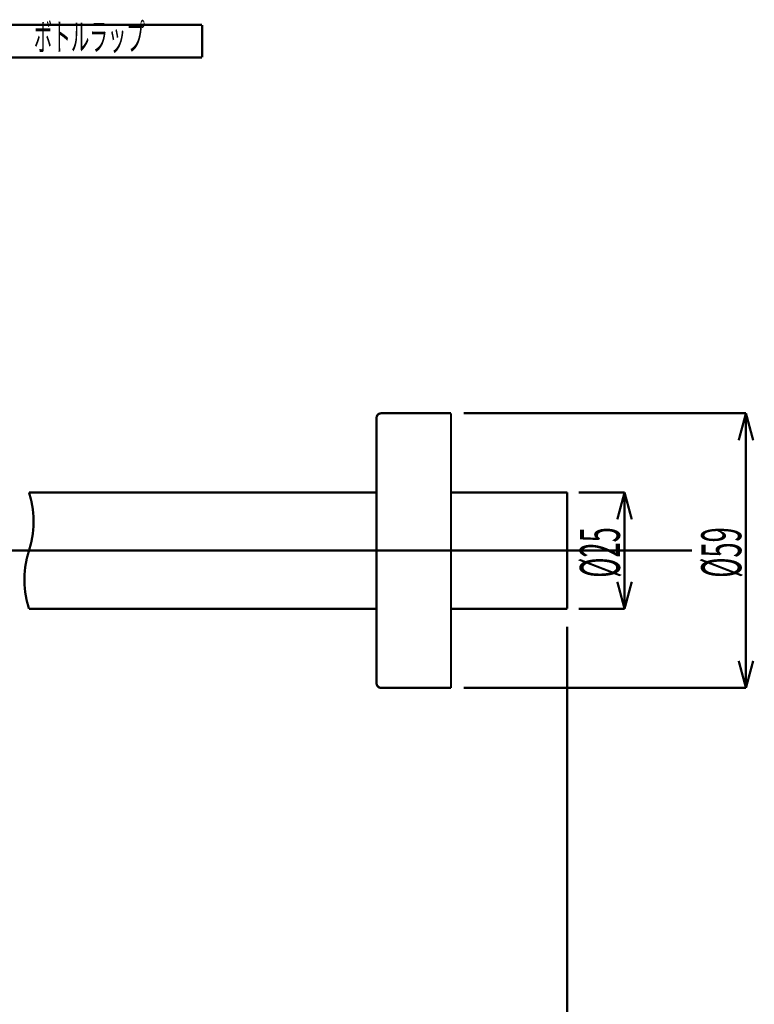
# Model space of a CAD drawing. Extents: x 3 to 417, y 131 to 401.
# Drawn here: x 330 to 408, y 196 to 301 of the extents above; entities that cross this region are included whole.
import ezdxf

# ---------------------------------------------------------------- set-up
doc = ezdxf.new("R2010")
doc.units = 0
doc.linetypes.add('AIGENLINE001', pattern=[10, 6.25, -1.25, 1.25, -1.25])
doc.layers.add('LAYER_1', color=7, linetype='CONTINUOUS')
doc.styles.get("Standard").update_dxf_attribs({"font": 'TXT', "bigfont": 'BIGFONT'})

# ---------------------------------------------------------------- blocks, each defined once
blk = doc.blocks.new('AIGNBL01010002')
at = {"layer": 'LAYER_1', "const_width": 0.2469}
blk.add_lwpolyline([(349.1262, 300.8466), (326.6262, 300.8466)], dxfattribs=at)
blk = doc.blocks.new('AIGNBL010100ED')
at = {"layer": 'LAYER_1', "width": 0.5}
blk.add_text('ボトルラップ', height=2.9156, dxfattribs=at).set_placement((331.042, 298.0967))
blk = doc.blocks.new('AIGNBL010100EE')
at = {"layer": 'LAYER_1', "const_width": 0.2469}
blk.add_lwpolyline([(349.1262, 297.3466), (349.1262, 300.8466)], dxfattribs=at)
blk = doc.blocks.new('AIGNBL010100EF')
at = {"layer": 'LAYER_1', "const_width": 0.2469}
blk.add_lwpolyline([(326.6262, 297.3466), (349.1262, 297.3466)], dxfattribs=at)
blk = doc.blocks.new('AIGNBL010100F5')
at = {"layer": 'LAYER_1', "width": 0.5}
blk.add_text('%%c59', height=4.3005, rotation=90, dxfattribs=at).set_placement((407.0704, 241.4462))
blk = doc.blocks.new('AIGNBL010100F6')
at = {"layer": 'LAYER_1', "width": 0.5}
blk.add_text('%%c25', height=4.3005, rotation=90, dxfattribs=at).set_placement((394.0239, 241.4462))
blk = doc.blocks.new('AIGNBL010100FA')
at = {"layer": 'LAYER_1', "color": 4, "const_width": 0.2469}
blk.add_lwpolyline([(388.3724, 186.698), (388.3724, 236.1896)], dxfattribs=at)
blk = doc.blocks.new('AIGNBL01010111')
at = {"layer": 'LAYER_1', "color": 4, "const_width": 0.2469}
blk.add_lwpolyline([(377.246, 259.12), (407.5705, 259.12)], dxfattribs=at)
blk = doc.blocks.new('AIGNBL01010112')
at = {"layer": 'LAYER_1', "color": 4, "const_width": 0.2469}
blk.add_lwpolyline([(377.246, 229.62), (407.5705, 229.62)], dxfattribs=at)
blk = doc.blocks.new('AIGNBL01010113')
at = {"layer": 'LAYER_1', "const_width": 0.2469}
blk.add_lwpolyline([(407.5705, 259.12), (406.794, 256.2223)], dxfattribs=at)
blk = doc.blocks.new('AIGNBL01010114')
at = {"layer": 'LAYER_1', "const_width": 0.2469}
blk.add_lwpolyline([(407.5705, 259.12), (408.3469, 256.2223)], dxfattribs=at)
blk = doc.blocks.new('AIGNBL01010115')
at = {"layer": 'LAYER_1', "const_width": 0.2469}
blk.add_lwpolyline([(407.5705, 229.62), (408.3469, 232.5178)], dxfattribs=at)
blk = doc.blocks.new('AIGNBL01010116')
at = {"layer": 'LAYER_1', "const_width": 0.2469}
blk.add_lwpolyline([(407.5705, 229.62), (406.794, 232.5178)], dxfattribs=at)
blk = doc.blocks.new('AIGNBL01010117')
at = {"layer": 'LAYER_1', "color": 4, "const_width": 0.2469}
blk.add_lwpolyline([(407.5705, 229.62), (407.5705, 259.12)], dxfattribs=at)
blk = doc.blocks.new('AIGNBL01010118')
at = {"layer": 'LAYER_1', "color": 4, "const_width": 0.2469}
blk.add_lwpolyline([(389.5874, 238.12), (394.5239, 238.12)], dxfattribs=at)
blk = doc.blocks.new('AIGNBL01010119')
at = {"layer": 'LAYER_1', "color": 4, "const_width": 0.2469}
blk.add_lwpolyline([(389.5874, 250.62), (394.5239, 250.62)], dxfattribs=at)
blk = doc.blocks.new('AIGNBL0101011A')
at = {"layer": 'LAYER_1', "const_width": 0.2469}
blk.add_lwpolyline([(394.5239, 238.12), (395.3004, 241.0178)], dxfattribs=at)
blk = doc.blocks.new('AIGNBL0101011B')
at = {"layer": 'LAYER_1', "const_width": 0.2469}
blk.add_lwpolyline([(394.5239, 238.12), (393.7474, 241.0178)], dxfattribs=at)
blk = doc.blocks.new('AIGNBL0101011C')
at = {"layer": 'LAYER_1', "const_width": 0.2469}
blk.add_lwpolyline([(394.5239, 250.62), (393.7474, 247.7223)], dxfattribs=at)
blk = doc.blocks.new('AIGNBL0101011D')
at = {"layer": 'LAYER_1', "const_width": 0.2469}
blk.add_lwpolyline([(394.5239, 250.62), (395.3004, 247.7223)], dxfattribs=at)
blk = doc.blocks.new('AIGNBL0101011E')
at = {"layer": 'LAYER_1', "color": 4, "const_width": 0.2469}
blk.add_lwpolyline([(394.5239, 250.62), (394.5239, 238.12)], dxfattribs=at)
blk = doc.blocks.new('AIGNBL0101011F')
at = {"layer": 'LAYER_1', "color": 4, "linetype": 'AIGENLINE001', "const_width": 0.2469, "flags": 128}
blk.add_lwpolyline([(247.6483, 244.37), (401.7574, 244.37)], dxfattribs=at)
blk = doc.blocks.new('AIGNBL010101AE')
at = {"layer": 'LAYER_1', "const_width": 0.2469}
blk.add_lwpolyline([(330.5185, 238.12), (367.8724, 238.12)], dxfattribs=at)
blk = doc.blocks.new('AIGNBL010101AF')
at = {"layer": 'LAYER_1', "const_width": 0.2469}
blk.add_lwpolyline([(330.5185, 244.37, 0.15999934), (330.5185, 238.12)], format="xyb", dxfattribs=at)
blk = doc.blocks.new('AIGNBL010101B0')
at = {"layer": 'LAYER_1', "const_width": 0.2469}
blk.add_lwpolyline([(330.5185, 244.37, 0.16000066), (330.5185, 250.62)], format="xyb", dxfattribs=at)
blk = doc.blocks.new('AIGNBL010101B1')
at = {"layer": 'LAYER_1', "const_width": 0.2469}
blk.add_lwpolyline([(330.5185, 250.62), (367.8724, 250.62)], dxfattribs=at)
blk = doc.blocks.new('AIGNBL010101B5')
at = {"layer": 'LAYER_1', "const_width": 0.2469}
blk.add_lwpolyline([(367.8724, 230.12), (367.8724, 258.62)], dxfattribs=at)
blk = doc.blocks.new('AIGNBL010101B6')
at = {"layer": 'LAYER_1', "const_width": 0.2469}
blk.add_lwpolyline([(375.8724, 229.62), (375.8724, 259.12)], dxfattribs=at)
blk = doc.blocks.new('AIGNBL010101B7')
at = {"layer": 'LAYER_1', "const_width": 0.2469}
blk.add_lwpolyline([(375.8724, 229.62), (368.3724, 229.62)], dxfattribs=at)
blk = doc.blocks.new('AIGNBL010101B8')
at = {"layer": 'LAYER_1', "const_width": 0.2469}
blk.add_lwpolyline([(375.8724, 259.12), (368.3724, 259.12)], dxfattribs=at)
blk = doc.blocks.new('AIGNBL010101B9')
at = {"layer": 'LAYER_1', "const_width": 0.2469}
blk.add_lwpolyline([(367.8724, 230.12, 0.41416092), (368.3724, 229.62)], format="xyb", dxfattribs=at)
blk = doc.blocks.new('AIGNBL010101BA')
at = {"layer": 'LAYER_1', "const_width": 0.2469}
blk.add_lwpolyline([(368.3724, 259.12, 0.41420956), (367.8724, 258.62)], format="xyb", dxfattribs=at)
blk = doc.blocks.new('AIGNBL01010228')
at = {"layer": 'LAYER_1', "const_width": 0.2469}
blk.add_lwpolyline([(375.8724, 238.12), (388.3724, 238.12)], dxfattribs=at)
blk = doc.blocks.new('AIGNBL01010229')
at = {"layer": 'LAYER_1', "const_width": 0.2469}
blk.add_lwpolyline([(375.8724, 250.62), (388.3724, 250.62)], dxfattribs=at)
blk = doc.blocks.new('AIGNBL01010261')
at = {"layer": 'LAYER_1', "const_width": 0.2469}
blk.add_lwpolyline([(388.3724, 238.12), (388.3724, 250.62)], dxfattribs=at)

msp = doc.modelspace()

# ---------------------------------------------------------------- block references
at = {"layer": 'LAYER_1'}
for name in ['AIGNBL01010002', 'AIGNBL010100ED', 'AIGNBL010100EE', 'AIGNBL010100EF', 'AIGNBL010101BA', 'AIGNBL010101B8', 'AIGNBL010101B6', 'AIGNBL01010111', 'AIGNBL01010113', 'AIGNBL01010114', 'AIGNBL01010117', 'AIGNBL010101B5', 'AIGNBL010101B0', 'AIGNBL010101B1', 'AIGNBL01010229', 'AIGNBL01010261', 'AIGNBL01010119', 'AIGNBL0101011C', 'AIGNBL0101011D', 'AIGNBL0101011E', 'AIGNBL010100F6', 'AIGNBL010100F5', 'AIGNBL0101011F', 'AIGNBL010101AF', 'AIGNBL0101011B', 'AIGNBL0101011A', 'AIGNBL010101AE', 'AIGNBL01010228', 'AIGNBL01010118', 'AIGNBL010100FA', 'AIGNBL01010116', 'AIGNBL01010115', 'AIGNBL010101B9', 'AIGNBL010101B7', 'AIGNBL01010112']:
    msp.add_blockref(name, (0, 0), dxfattribs=at)

doc.saveas('drawing.dxf')
